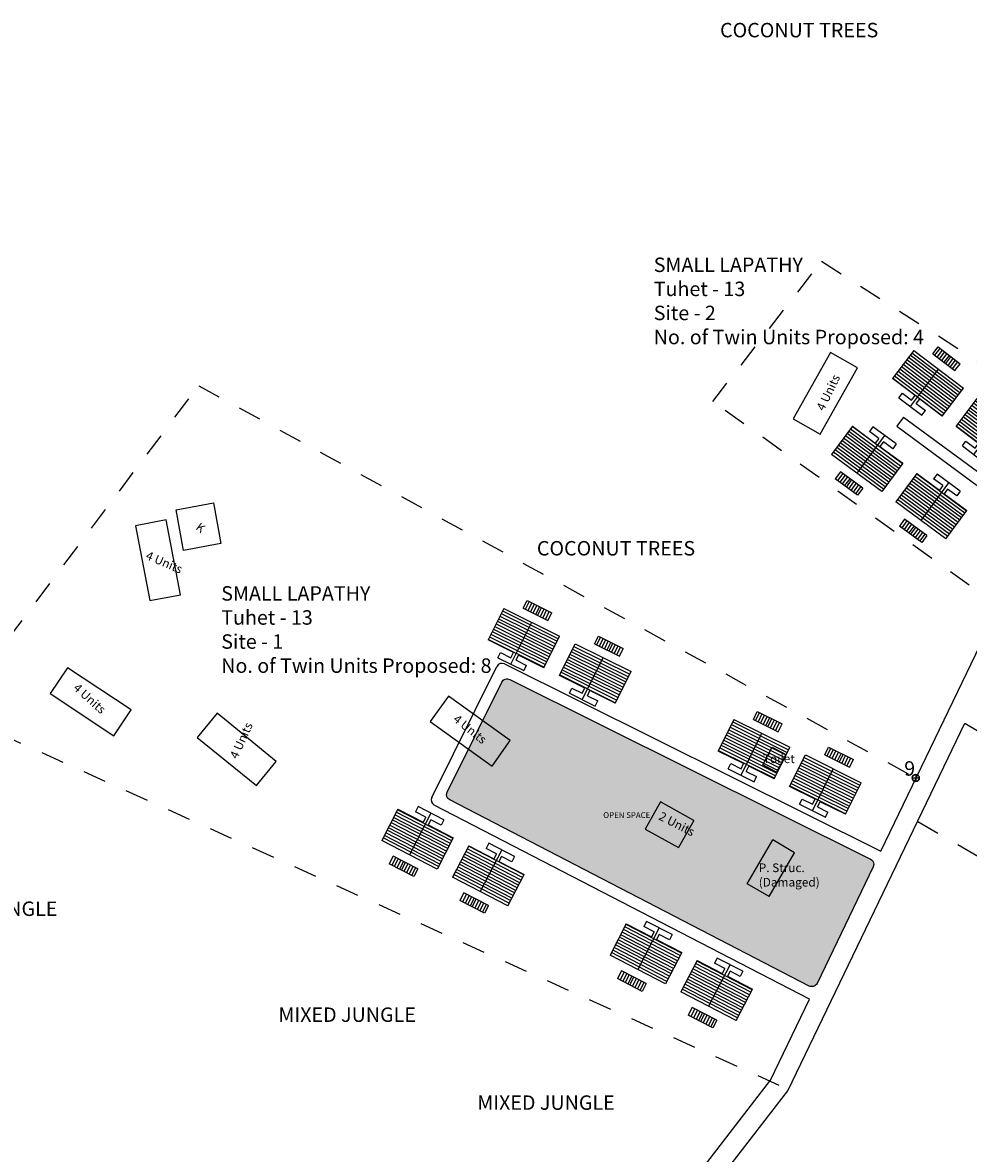
# Model space of a CAD drawing. Units: millimetres. Extents: x 18252 to 48061, y -2647 to 28586.
# Drawn here: x 47886 to 47890, y -1490 to -1485 of the extents above; entities that cross this region are included whole.
import ezdxf

# ---------------------------------------------------------------- set-up
doc = ezdxf.new("R2010")
doc.units = ezdxf.units.MM
doc.header["$MEASUREMENT"] = 0
doc.linetypes.add('ACAD_ISO02W100', pattern=[15, 12, -3])
for name, color, linetype in [('Addl', 24, 'Continuous'), ('dimension', 10, 'Continuous'), ('Du shed', 30, 'Continuous'), ('Existing Road', 8, 'Continuous'), ('Katcha Rd Existing', 5, 'Continuous'), ('New Road P', 253, 'Continuous'), ('OPEN SPACE', 71, 'Continuous'), ('Permanent stru', 12, 'Continuous'), ('Proposed Du', 7, 'Continuous'), ('Pwd temp', 10, 'Continuous'), ('TCPO', 7, 'Continuous'), ('Text', 7, 'Continuous'), ('Tuhet Bnd', 170, 'ACAD_ISO02W100')]:
    doc.layers.add(name, color=color, linetype=linetype)
doc.styles.get("Standard").update_dxf_attribs({"font": 'ARIAL.TTF'})

# ---------------------------------------------------------------- blocks, each defined once
blk = doc.blocks.new('A$C524C4091')
at = {"layer": 'Permanent stru', "ltscale": 0.002}
for points in [[(0, 0), (0, 4.4)], [(0, 4.4), (8.8, 4.4)], [(8.8, 0), (8.8, 4.4)], [(0, 0), (8.8, 0)]]:
    blk.add_lwpolyline(points, dxfattribs=at)
blk = doc.blocks.new('A$C5CBC6935')
at = {"layer": 'Pwd temp'}
for p, q in [((3.35, 8.33), (0, 4.1)), ((8.53, 4.23), (3.35, 8.33)), ((0, 4.1), (5.17, 0)), ((8.53, 4.23), (5.17, 0))]:
    blk.add_line(p, q, dxfattribs=at)
at = {"layer": 'Text', "insert": (3.34, 6.68), "char_height": 1.5, "attachment_point": 1, "rotation": 323.1494}
blk.add_mtext('{\\fArial Narrow|b0|i0|c0|p34;2 Units}', dxfattribs=at)
blk = doc.blocks.new('A$C14CA49D7')
at = {"layer": 'dimension'}
for points in [[(0, 0.62), (1.22, 0.62)], [(0.61, 1.22), (0.61, 0)]]:
    blk.add_lwpolyline(points, dxfattribs=at)
at = {"layer": 'dimension', "lineweight": 30}
blk.add_circle((0.61, 0.61), 0.61, dxfattribs=at)
blk = doc.blocks.new('A$C5A414B00')
at = {"layer": 'Du shed', "ltscale": 0.002}
for p, q in [((3.39, 11.1), (3.4, 9.6)), ((3.89, 11.1), (3.9, 9.6)), ((4.39, 11.1), (4.4, 9.6)), ((4.89, 11.1), (4.9, 9.6)), ((17.19, 11.13), (17.2, 9.63)), ((17.69, 11.13), (17.7, 9.63)), ((18.19, 11.13), (18.2, 9.63)), ((18.69, 11.13), (18.7, 9.63))]:
    blk.add_line(p, q, dxfattribs=at)
at = {"layer": 'Du shed'}
for p, q in [((5.8, 9.61), (5.79, 11.11)), ((6.3, 9.61), (6.29, 11.11)), ((6.8, 9.61), (6.79, 11.11)), ((7.3, 9.61), (7.29, 11.11)), ((19.6, 9.63), (19.59, 11.13)), ((20.1, 9.63), (20.09, 11.13)), ((20.6, 9.63), (20.59, 11.13)), ((21.1, 9.63), (21.09, 11.13)), ((0, 7.59), (10.8, 7.61)), ((0, 7.09), (10.8, 7.11)), ((0, 6.59), (10.8, 6.61)), ((0, 6.09), (10.8, 6.11)), ((13.8, 7.62), (24.6, 7.64)), ((13.8, 7.12), (24.6, 7.14)), ((13.8, 6.62), (24.6, 6.64)), ((13.8, 6.12), (24.6, 6.14)), ((0, 5.59), (10.8, 5.61)), ((0.01, 5.09), (10.81, 5.11)), ((0.01, 4.59), (10.81, 4.61)), ((0.01, 4.09), (10.81, 4.11)), ((13.8, 5.62), (24.6, 5.64)), ((13.81, 5.12), (24.61, 5.14)), ((13.81, 4.62), (24.61, 4.64)), ((13.81, 4.12), (24.61, 4.14)), ((0.01, 3.59), (10.81, 3.61)), ((0.01, 3.09), (10.81, 3.11)), ((0.01, 2.59), (10.81, 2.61)), ((0.01, 2.09), (10.81, 2.11)), ((13.81, 3.62), (24.61, 3.64)), ((13.81, 3.12), (24.61, 3.14)), ((13.81, 2.62), (24.61, 2.64)), ((13.81, 2.12), (24.61, 2.14))]:
    blk.add_line(p, q, dxfattribs=at)
at = {"layer": 'Proposed Du'}
for p, q in [((2.99, 11.1), (7.79, 11.11)), ((3, 9.6), (2.99, 11.1)), ((7.8, 9.61), (7.79, 11.11)), ((16.8, 9.63), (16.79, 11.13)), ((16.79, 11.13), (21.59, 11.13)), ((21.6, 9.63), (21.59, 11.13)), ((0, 8.09), (10.8, 8.11)), ((3, 9.6), (7.8, 9.61)), ((10.81, 2.01), (10.8, 8.11)), ((13.8, 8.12), (24.6, 8.14)), ((13.81, 2.02), (13.8, 8.12)), ((16.8, 9.63), (21.6, 9.63)), ((24.61, 2.04), (24.6, 8.14)), ((4.91, 1), (4.91, 2)), ((5.91, 1.01), (5.91, 2.01)), ((18.71, 1.03), (18.71, 2.03)), ((19.71, 1.03), (19.71, 2.03)), ((2.91, 0), (2.91, 1)), ((2.91, 1), (4.91, 1)), ((2.91, 0), (7.91, 0.01)), ((5.91, 1.01), (7.91, 1.01)), ((7.91, 0.01), (7.91, 1.01)), ((16.71, 0.03), (16.71, 1.03)), ((16.71, 1.03), (18.71, 1.03)), ((16.71, 0.03), (21.71, 0.03)), ((19.71, 1.03), (21.71, 1.03)), ((21.71, 0.03), (21.71, 1.03))]:
    blk.add_line(p, q, dxfattribs=at)
at = {"layer": 'Proposed Du', "ltscale": 0.002}
for p, q in [((5.39, 11.1), (5.4, 9.6)), ((19.19, 11.13), (19.2, 9.63)), ((0, 8.09), (0.01, 1.99)), ((5.41, 0), (5.4, 8.1)), ((19.21, 0.03), (19.2, 8.13)), ((4.91, 2), (0.01, 1.99)), ((10.81, 2.01), (5.91, 2.01)), ((18.71, 2.03), (13.81, 2.02)), ((24.61, 2.04), (19.71, 2.03))]:
    blk.add_line(p, q, dxfattribs=at)
blk = doc.blocks.new('A$C13311A9F')
at = {"layer": 'OPEN SPACE', "ltscale": 0.002}
blk.add_hatch(color=256, dxfattribs=at).paths.add_polyline_path([(8377.92, 12028.95, 0.410556), (8377.47, 12030.28), (8314.97, 12061.36, 0.414214), (8313.63, 12060.91), (8304.15, 12041.83, 0.409578), (8304.58, 12040.5), (8366.83, 12008.3, 0.422543), (8368.19, 12008.75)])
at = {"layer": 'Addl'}
blk.add_lwpolyline([(8257.21, 12090.73), (8263.68, 12091.91), (8264.96, 12084.88), (8258.49, 12083.7)], close=True, dxfattribs=at)
at = {"layer": 'Du shed'}
for p, q in [((8382.08, 12097.5), (8373.39, 12103.91)), ((8382.38, 12097.9), (8373.69, 12104.31)), ((8382.67, 12098.31), (8373.98, 12104.71)), ((8382.97, 12098.71), (8374.28, 12105.12)), ((8380.6, 12095.49), (8371.91, 12101.9)), ((8380.89, 12095.89), (8372.2, 12102.3)), ((8381.19, 12096.29), (8372.5, 12102.7)), ((8381.49, 12096.7), (8372.8, 12103.1)), ((8381.78, 12097.1), (8373.09, 12103.51)), ((8379.71, 12094.28), (8371.02, 12100.69)), ((8380, 12094.68), (8371.31, 12101.09)), ((8380.3, 12095.09), (8371.61, 12101.5)), ((8372.65, 12097), (8371.76, 12095.8)), ((8373.05, 12096.71), (8372.16, 12095.5)), ((8373.45, 12096.41), (8372.56, 12095.2)), ((8373.85, 12096.11), (8372.96, 12094.91)), ((8393.49, 12089.71), (8384.79, 12096.12)), ((8393.78, 12090.12), (8385.09, 12096.53)), ((8394.08, 12090.52), (8385.39, 12096.93)), ((8392, 12087.7), (8383.31, 12094.11)), ((8392.3, 12088.1), (8383.61, 12094.51)), ((8392.6, 12088.51), (8383.9, 12094.92)), ((8392.89, 12088.91), (8384.2, 12095.32)), ((8393.19, 12089.31), (8384.5, 12095.72)), ((8390.82, 12086.09), (8382.12, 12092.5)), ((8391.11, 12086.49), (8382.42, 12092.9)), ((8391.41, 12086.9), (8382.72, 12093.31)), ((8391.71, 12087.3), (8383.01, 12093.71)), ((8383.75, 12088.81), (8382.86, 12087.61)), ((8384.16, 12088.52), (8383.27, 12087.31)), ((8384.56, 12088.22), (8383.67, 12087.01)), ((8384.96, 12087.92), (8384.07, 12086.72)), ((8313.28, 12072.33), (8322.95, 12067.52)), ((8313.5, 12072.78), (8323.17, 12067.97)), ((8313.73, 12073.22), (8323.4, 12068.41)), ((8319.81, 12072.43), (8320.48, 12073.77)), ((8320.26, 12072.21), (8320.93, 12073.55)), ((8320.71, 12071.99), (8321.37, 12073.33)), ((8321.15, 12071.76), (8321.82, 12073.11)), ((8312.39, 12070.54), (8322.06, 12065.73)), ((8312.61, 12070.99), (8322.28, 12066.18)), ((8312.84, 12071.43), (8322.51, 12066.62)), ((8313.06, 12071.88), (8322.73, 12067.07)), ((8311.5, 12068.75), (8321.17, 12063.94)), ((8311.72, 12069.19), (8321.39, 12064.39)), ((8311.95, 12069.64), (8321.62, 12064.83)), ((8312.17, 12070.09), (8321.84, 12065.28)), ((8311.28, 12068.3), (8320.95, 12063.49)), ((8325.86, 12066.63), (8335.53, 12061.82)), ((8326.08, 12067.08), (8335.75, 12062.27)), ((8332.17, 12066.29), (8332.83, 12067.63)), ((8332.61, 12066.06), (8333.28, 12067.41)), ((8333.06, 12065.84), (8333.73, 12067.18)), ((8333.51, 12065.62), (8334.18, 12066.96)), ((8324.97, 12064.84), (8334.64, 12060.03)), ((8325.19, 12065.29), (8334.86, 12060.48)), ((8325.41, 12065.74), (8335.08, 12060.93)), ((8325.64, 12066.18), (8335.31, 12061.37)), ((8323.86, 12062.6), (8333.53, 12057.79)), ((8324.08, 12063.05), (8333.75, 12058.24)), ((8324.3, 12063.5), (8333.97, 12058.69)), ((8324.52, 12063.94), (8334.19, 12059.14)), ((8324.75, 12064.39), (8334.42, 12059.58)), ((8323.63, 12062.15), (8333.3, 12057.34)), ((8353.14, 12053.1), (8362.81, 12048.29)), ((8353.36, 12053.55), (8363.03, 12048.74)), ((8353.59, 12054), (8363.26, 12049.19)), ((8359.67, 12053.2), (8360.34, 12054.55)), ((8360.12, 12052.98), (8360.79, 12054.32)), ((8360.57, 12052.76), (8361.23, 12054.1)), ((8361.01, 12052.54), (8361.68, 12053.88)), ((8352.03, 12050.86), (8361.7, 12046.05)), ((8352.25, 12051.31), (8361.92, 12046.5)), ((8352.47, 12051.76), (8362.14, 12046.95)), ((8352.7, 12052.2), (8362.37, 12047.4)), ((8352.92, 12052.65), (8362.59, 12047.84)), ((8351.14, 12049.07), (8360.81, 12044.26)), ((8351.36, 12049.52), (8361.03, 12044.71)), ((8351.58, 12049.97), (8361.25, 12045.16)), ((8351.81, 12050.41), (8361.48, 12045.6)), ((8365.5, 12046.95), (8375.17, 12042.15)), ((8365.72, 12047.4), (8375.39, 12042.59)), ((8365.94, 12047.85), (8375.61, 12043.04)), ((8372.03, 12047.06), (8372.7, 12048.4)), ((8372.48, 12046.84), (8373.14, 12048.18)), ((8372.92, 12046.61), (8373.59, 12047.96)), ((8373.37, 12046.39), (8374.04, 12047.73)), ((8364.61, 12045.16), (8374.28, 12040.35)), ((8364.83, 12045.61), (8374.5, 12040.8)), ((8365.05, 12046.06), (8374.72, 12041.25)), ((8365.28, 12046.51), (8374.95, 12041.7)), ((8363.72, 12043.37), (8373.39, 12038.56)), ((8363.94, 12043.82), (8373.61, 12039.01)), ((8364.16, 12044.27), (8373.83, 12039.46)), ((8364.39, 12044.72), (8374.06, 12039.91)), ((8363.49, 12042.93), (8373.16, 12038.12)), ((8344.02, 12012.67), (8334.43, 12017.63)), ((8344.25, 12013.11), (8334.66, 12018.07)), ((8344.48, 12013.56), (8334.89, 12018.52)), ((8344.71, 12014), (8335.12, 12018.96)), ((8343.1, 12010.89), (8333.51, 12015.85)), ((8343.33, 12011.33), (8333.74, 12016.3)), ((8343.56, 12011.78), (8333.97, 12016.74)), ((8343.79, 12012.22), (8334.2, 12017.18)), ((8342.18, 12009.11), (8332.59, 12014.08)), ((8342.41, 12009.56), (8332.82, 12014.52)), ((8342.64, 12010), (8333.05, 12014.96)), ((8342.87, 12010.45), (8333.28, 12015.41)), ((8356.51, 12006.77), (8346.92, 12011.73)), ((8356.74, 12007.21), (8347.15, 12012.18)), ((8356.97, 12007.66), (8347.38, 12012.62)), ((8334.78, 12010.69), (8334.09, 12009.36)), ((8335.23, 12010.46), (8334.54, 12009.13)), ((8335.67, 12010.23), (8334.98, 12008.9)), ((8336.11, 12010), (8335.42, 12008.67)), ((8355.59, 12004.99), (8346, 12009.96)), ((8355.82, 12005.44), (8346.23, 12010.4)), ((8356.05, 12005.88), (8346.46, 12010.84)), ((8356.28, 12006.33), (8346.69, 12011.29)), ((8354.44, 12002.77), (8344.85, 12007.74)), ((8354.67, 12003.22), (8345.08, 12008.18)), ((8354.9, 12003.66), (8345.31, 12008.62)), ((8355.13, 12004.11), (8345.54, 12009.07)), ((8355.36, 12004.55), (8345.77, 12009.51)), ((8347.04, 12004.35), (8346.35, 12003.02)), ((8347.48, 12004.12), (8346.79, 12002.79)), ((8347.93, 12003.89), (8347.24, 12002.56)), ((8348.37, 12003.66), (8347.68, 12002.33))]:
    blk.add_line(p, q, dxfattribs=at)
at = {"layer": 'Du shed', "ltscale": 0.002}
for p, q in [((8373.69, 12094.37), (8374.58, 12095.58)), ((8374.09, 12094.08), (8374.98, 12095.28)), ((8374.49, 12093.78), (8375.38, 12094.99)), ((8374.89, 12093.48), (8375.78, 12094.69)), ((8384.79, 12086.18), (8385.68, 12087.39)), ((8385.2, 12085.89), (8386.09, 12087.09)), ((8385.6, 12085.59), (8386.49, 12086.8)), ((8386, 12085.29), (8386.89, 12086.5)), ((8318.33, 12074.84), (8317.66, 12073.5)), ((8318.78, 12074.62), (8318.11, 12073.28)), ((8319.22, 12074.4), (8318.56, 12073.06)), ((8319.67, 12074.18), (8319, 12072.83)), ((8330.69, 12068.7), (8330.02, 12067.36)), ((8331.13, 12068.48), (8330.47, 12067.13)), ((8331.58, 12068.25), (8330.91, 12066.91)), ((8332.03, 12068.03), (8331.36, 12066.69)), ((8358.19, 12055.61), (8357.52, 12054.27)), ((8358.64, 12055.39), (8357.97, 12054.05)), ((8359.09, 12055.17), (8358.42, 12053.83)), ((8359.53, 12054.95), (8358.87, 12053.6)), ((8370.55, 12049.47), (8369.88, 12048.13)), ((8370.99, 12049.25), (8370.33, 12047.9)), ((8371.44, 12049.02), (8370.77, 12047.68)), ((8371.89, 12048.8), (8371.22, 12047.46)), ((8336.22, 12008.26), (8336.91, 12009.59)), ((8336.67, 12008.03), (8337.36, 12009.36)), ((8337.11, 12007.8), (8337.8, 12009.13)), ((8337.56, 12007.57), (8338.24, 12008.9)), ((8348.48, 12001.92), (8349.17, 12003.25)), ((8348.92, 12001.69), (8349.61, 12003.02)), ((8349.37, 12001.46), (8350.06, 12002.79)), ((8349.81, 12001.23), (8350.5, 12002.56))]:
    blk.add_line(p, q, dxfattribs=at)
at = {"layer": 'Existing Road', "ltscale": 0.002}
blk.add_line((8379.22, 12031.64), (8405.73, 12086.66), dxfattribs=at)
at = {"layer": 'Existing Road'}
for p, q in [((8363.13, 11990.18), (8390.13, 12046.23)), ((8331.82, 11949.63), (8363.13, 11990.18))]:
    blk.add_line(p, q, dxfattribs=at)
blk.add_lwpolyline([(8390.13, 12046.23), (8393.79, 12053.81)], dxfattribs=at)
at = {"layer": 'New Road P', "ltscale": 0.002}
for p, q in [((8383.17, 12106.79), (8406, 12089.95)), ((8381.98, 12105.18), (8405.42, 12087.89)), ((8301.48, 12040.96), (8312.73, 12063.59)), ((8314.07, 12064.04), (8379.22, 12031.64)), ((8366.88, 12006.02), (8301.91, 12039.63)), ((8360.13, 11992.03), (8366.88, 12006.02)), ((8296.76, 11909.95), (8360.13, 11992.03))]:
    blk.add_line(p, q, dxfattribs=at)
for points in [[(8383.17, 12106.79), (8381.98, 12105.18)], [(8393.79, 12053.81), (8460.66, 12013.96)]]:
    blk.add_lwpolyline(points, dxfattribs=at)
blk.add_lwpolyline([(8366.83, 12008.3), (8304.58, 12040.5, -0.409578), (8304.15, 12041.83), (8313.63, 12060.91, -0.414214), (8314.97, 12061.36), (8377.47, 12030.28, -0.410556), (8377.92, 12028.95), (8368.19, 12008.75, -0.422543)], format="xyb", close=True, dxfattribs=at)
for centre, start, end in [((8313.63, 12063.15), 63.5572, 153.5572), ((8302.37, 12040.51), 153.5572, 242.6489)]:
    blk.add_arc(centre, 1, start, end, dxfattribs=at)
at = {"layer": 'Permanent stru'}
blk.add_lwpolyline([(8360.41, 12049.64), (8362.78, 12048.37), (8361.15, 12045.33), (8358.78, 12046.61)], close=True, dxfattribs=at)
at = {"layer": 'Proposed Du'}
for p, q in [((8374.34, 12105.2), (8370.72, 12100.29)), ((8377.86, 12105.09), (8377.27, 12104.28)), ((8378.88, 12103.09), (8377.27, 12104.28)), ((8381.88, 12102.12), (8377.86, 12105.09)), ((8378.88, 12103.09), (8378.28, 12102.29)), ((8379.68, 12102.5), (8379.09, 12101.7)), ((8381.29, 12101.31), (8379.68, 12102.5)), ((8381.88, 12102.12), (8381.29, 12101.31)), ((8379.41, 12093.88), (8370.72, 12100.29)), ((8383.03, 12098.79), (8379.41, 12093.88)), ((8372.24, 12097.3), (8371.35, 12096.09)), ((8375.22, 12093.24), (8371.35, 12096.09)), ((8376.11, 12094.45), (8372.24, 12097.3)), ((8385.45, 12097.01), (8381.83, 12092.1)), ((8388.97, 12096.9), (8388.37, 12096.09)), ((8389.98, 12094.91), (8388.37, 12096.09)), ((8392.99, 12093.93), (8388.97, 12096.9)), ((8376.11, 12094.45), (8375.22, 12093.24)), ((8389.98, 12094.91), (8389.39, 12094.1)), ((8390.79, 12094.31), (8390.19, 12093.51)), ((8392.4, 12093.13), (8390.79, 12094.31)), ((8392.99, 12093.93), (8392.4, 12093.13)), ((8390.52, 12085.69), (8381.83, 12092.1)), ((8383.35, 12089.11), (8382.46, 12087.9)), ((8387.21, 12086.26), (8383.35, 12089.11)), ((8386.32, 12085.06), (8382.46, 12087.9)), ((8387.21, 12086.26), (8386.32, 12085.06)), ((8317.3, 12073.68), (8317.97, 12075.02)), ((8317.97, 12075.02), (8322.27, 12072.88)), ((8313.95, 12073.67), (8323.62, 12068.86)), ((8317.3, 12073.68), (8321.6, 12071.54)), ((8321.6, 12071.54), (8322.27, 12072.88)), ((8320.9, 12063.4), (8323.62, 12068.86)), ((8329.66, 12067.53), (8330.33, 12068.88)), ((8330.33, 12068.88), (8334.63, 12066.74)), ((8323.59, 12062.06), (8326.31, 12067.53)), ((8326.31, 12067.53), (8335.98, 12062.72)), ((8329.66, 12067.53), (8333.96, 12065.4)), ((8333.96, 12065.4), (8334.63, 12066.74)), ((8312.94, 12065.13), (8313.38, 12066.02)), ((8312.94, 12065.13), (8317.42, 12062.9)), ((8313.38, 12066.02), (8315.17, 12065.13)), ((8315.17, 12065.13), (8315.62, 12066.03)), ((8316.07, 12064.69), (8316.52, 12065.58)), ((8316.07, 12064.69), (8317.86, 12063.8)), ((8317.42, 12062.9), (8317.86, 12063.8)), ((8333.26, 12057.26), (8335.98, 12062.72)), ((8325.3, 12058.98), (8325.74, 12059.88)), ((8325.3, 12058.98), (8329.77, 12056.76)), ((8325.74, 12059.88), (8327.53, 12058.99)), ((8327.53, 12058.99), (8327.98, 12059.88)), ((8328.43, 12058.54), (8328.87, 12059.44)), ((8328.43, 12058.54), (8330.22, 12057.65)), ((8329.77, 12056.76), (8330.22, 12057.65)), ((8357.16, 12054.45), (8357.83, 12055.79)), ((8357.83, 12055.79), (8362.13, 12053.66)), ((8353.81, 12054.44), (8363.48, 12049.63)), ((8357.16, 12054.45), (8361.46, 12052.31)), ((8361.46, 12052.31), (8362.13, 12053.66)), ((8360.76, 12044.17), (8363.48, 12049.63)), ((8369.52, 12048.3), (8370.19, 12049.65)), ((8370.19, 12049.65), (8374.49, 12047.51)), ((8363.45, 12042.84), (8366.17, 12048.3)), ((8366.17, 12048.3), (8375.84, 12043.49)), ((8369.52, 12048.3), (8373.82, 12046.17)), ((8373.82, 12046.17), (8374.49, 12047.51)), ((8352.8, 12045.9), (8353.24, 12046.79)), ((8352.8, 12045.9), (8357.28, 12043.67)), ((8353.24, 12046.79), (8355.04, 12045.9)), ((8355.04, 12045.9), (8355.48, 12046.8)), ((8355.93, 12045.46), (8356.38, 12046.35)), ((8355.93, 12045.46), (8357.72, 12044.57)), ((8357.28, 12043.67), (8357.72, 12044.57)), ((8373.12, 12038.03), (8375.84, 12043.49)), ((8365.16, 12039.75), (8365.6, 12040.65)), ((8365.16, 12039.75), (8369.63, 12037.53)), ((8365.6, 12040.65), (8367.39, 12039.76)), ((8367.39, 12039.76), (8367.84, 12040.65)), ((8368.29, 12039.31), (8368.73, 12040.21)), ((8368.29, 12039.31), (8370.08, 12038.42)), ((8369.63, 12037.53), (8370.08, 12038.42)), ((8338.66, 12019.49), (8338.2, 12018.61)), ((8343.1, 12017.2), (8338.66, 12019.49)), ((8335.16, 12019.05), (8332.36, 12013.63)), ((8339.98, 12017.69), (8338.2, 12018.61)), ((8339.98, 12017.69), (8339.52, 12016.8)), ((8340.86, 12017.23), (8340.4, 12016.34)), ((8342.64, 12016.31), (8340.86, 12017.23)), ((8343.1, 12017.2), (8342.64, 12016.31)), ((8341.95, 12008.67), (8332.36, 12013.63)), ((8344.76, 12014.09), (8341.95, 12008.67)), ((8347.42, 12012.71), (8344.62, 12007.29)), ((8350.92, 12013.15), (8350.46, 12012.27)), ((8352.23, 12011.35), (8350.46, 12012.27)), ((8355.36, 12010.86), (8350.92, 12013.15)), ((8334.34, 12010.92), (8333.65, 12009.59)), ((8338.6, 12008.72), (8334.34, 12010.92)), ((8352.23, 12011.35), (8351.77, 12010.46)), ((8353.12, 12010.89), (8352.66, 12010)), ((8354.9, 12009.97), (8353.12, 12010.89)), ((8355.36, 12010.86), (8354.9, 12009.97)), ((8337.91, 12007.38), (8333.65, 12009.59)), ((8338.6, 12008.72), (8337.91, 12007.38)), ((8354.21, 12002.33), (8344.62, 12007.29)), ((8346.59, 12004.58), (8345.9, 12003.25)), ((8350.86, 12002.38), (8346.59, 12004.58)), ((8350.17, 12001.04), (8345.9, 12003.25)), ((8350.86, 12002.38), (8350.17, 12001.04))]:
    blk.add_line(p, q, dxfattribs=at)
at = {"layer": 'Proposed Du', "ltscale": 0.002}
for p, q in [((8374.34, 12105.2), (8378.28, 12102.29)), ((8379.87, 12103.6), (8375.06, 12097.08)), ((8379.09, 12101.7), (8383.03, 12098.79)), ((8373.28, 12094.67), (8374.17, 12095.88)), ((8385.45, 12097.01), (8389.39, 12094.1)), ((8390.98, 12095.41), (8386.17, 12088.89)), ((8390.19, 12093.51), (8394.14, 12090.6)), ((8390.52, 12085.69), (8394.14, 12090.6)), ((8384.39, 12086.48), (8385.28, 12087.69)), ((8313.95, 12073.67), (8311.23, 12068.21)), ((8320.12, 12073.95), (8319.45, 12072.61)), ((8315.18, 12064.01), (8318.78, 12071.27)), ((8315.62, 12066.03), (8311.23, 12068.21)), ((8332.48, 12067.81), (8331.81, 12066.46)), ((8320.9, 12063.4), (8316.52, 12065.58)), ((8327.53, 12057.87), (8331.14, 12065.12)), ((8327.98, 12059.88), (8323.59, 12062.06)), ((8333.26, 12057.26), (8328.87, 12059.44)), ((8359.98, 12054.72), (8359.31, 12053.38)), ((8353.81, 12054.44), (8351.09, 12048.98)), ((8355.04, 12044.79), (8358.65, 12052.04)), ((8355.48, 12046.8), (8351.09, 12048.98)), ((8372.34, 12048.58), (8371.67, 12047.24)), ((8360.76, 12044.17), (8356.38, 12046.35)), ((8367.39, 12038.64), (8371, 12045.89)), ((8367.84, 12040.65), (8363.45, 12042.84)), ((8373.12, 12038.03), (8368.73, 12040.21)), ((8335.16, 12019.05), (8339.52, 12016.8)), ((8340.88, 12018.35), (8337.16, 12011.15)), ((8340.4, 12016.34), (8344.76, 12014.09)), ((8347.42, 12012.71), (8351.77, 12010.46)), ((8353.14, 12012.01), (8349.41, 12004.81)), ((8335.78, 12008.49), (8336.47, 12009.82)), ((8352.66, 12010), (8357.01, 12007.75)), ((8354.21, 12002.33), (8357.01, 12007.75)), ((8348.04, 12002.15), (8348.73, 12003.48))]:
    blk.add_line(p, q, dxfattribs=at)
at = {"layer": 'Pwd temp'}
for p, q in [((8370.5, 12117.98), (8364.04, 12106.47)), ((8375.21, 12115.33), (8370.5, 12117.98)), ((8368.75, 12103.82), (8375.21, 12115.33)), ((8364.04, 12106.47), (8368.75, 12103.82)), ((8255.48, 12088.99), (8250.18, 12087.97)), ((8250.18, 12087.97), (8252.65, 12075.01)), ((8257.96, 12076.02), (8255.48, 12088.99)), ((8252.65, 12075.01), (8257.96, 12076.02)), ((8238.42, 12063.4), (8235.42, 12058.91)), ((8249.4, 12056.08), (8238.42, 12063.4)), ((8235.42, 12058.91), (8246.4, 12051.59)), ((8304.35, 12058.46), (8301.21, 12054.07)), ((8315.08, 12050.77), (8304.35, 12058.46)), ((8246.4, 12051.59), (8249.4, 12056.08)), ((8264.29, 12055.51), (8260.88, 12051.32)), ((8274.53, 12047.18), (8264.29, 12055.51)), ((8301.21, 12054.07), (8311.93, 12046.38)), ((8260.88, 12051.32), (8271.13, 12042.99)), ((8311.93, 12046.38), (8315.08, 12050.77)), ((8271.13, 12042.99), (8274.53, 12047.18))]:
    blk.add_line(p, q, dxfattribs=at)
at = {"layer": 'Tuhet Bnd', "ltscale": 0.002}
for p, q in [((8350.14, 12109.46), (8368.98, 12133.75)), ((8368.98, 12133.75), (8414.68, 12104.54)), ((8218.53, 12055.61), (8261.12, 12112.21)), ((8261.12, 12112.21), (8385.32, 12044.3)), ((8401.06, 12073.01), (8350.14, 12109.46)), ((8361.63, 11991.11), (8218.53, 12055.61)), ((8385.66, 12036.77), (8478.19, 11983.46))]:
    blk.add_line(p, q, dxfattribs=at)
at = {"layer": 'Existing Road', "ltscale": 0.002}
for p, rotation in [((8380.04, 12111.88), 322.7796003216013), ((8318.39, 12029.37), 152.5445064125316)]:
    blk.add_blockref('A$C5A414B00', p, dxfattribs=dict(at, rotation=rotation))
at = {"layer": 'Katcha Rd Existing', "ltscale": 0.002}
blk.add_blockref('A$C14CA49D7', (8384.68, 12043.71), dxfattribs=at)
at = {"layer": 'Tuhet Bnd', "ltscale": 0.002}
for name, p, rotation in [('A$C5CBC6935', (8339.12, 12031.4), 9.454575749184427), ('A$C524C4091', (8359.88, 12023.77), 59.76526066282386)]:
    blk.add_blockref(name, p, dxfattribs=dict(at, rotation=rotation))
at = {"layer": 'Addl', "insert": (8261.37, 12088.63), "char_height": 1.5, "attachment_point": 1, "rotation": 323}
blk.add_mtext('{\\fArial Narrow|b0|i0|c0|p34;K}', dxfattribs=at)
at = {"layer": 'Pwd temp', "insert": (8368.02, 12108.38), "char_height": 1.5, "attachment_point": 1, "rotation": 64.2966}
blk.add_mtext('{\\fArial Narrow|b0|i0|c0|p34;4 Units}', dxfattribs=at)
at = {"layer": 'Pwd temp', "insert": (8383.28, 12047.21), "char_height": 2.5, "attachment_point": 1}
blk.add_mtext('{\\fArial Narrow|b0|i0|c0|p34;9}', dxfattribs=at)
at = {"layer": 'Text', "attachment_point": 1}
for s, insert, char_height in [('{\\fArial|b0|i0|c0|p34;COCONUT TREES}', (8351.39, 12175.01), 2.5), ('{\\fArial Narrow|b1|i0|c0|p34;SMALL LAPATHY\\PTuhet - 13\\PSite - 2\\PNo. of Twin Units Proposed: 4}', (8339.91, 12134.39), 2.5), ('{\\fArial|b1|i0|c0|p34;COCONUT TREES}', (8319.68, 12085.32), 2.5), ('{\\fArial Narrow|b1|i0|c0|p34;SMALL LAPATHY\\PTuhet - 13\\PSite - 1\\PNo. of Twin Units Proposed: 8}', (8265.02, 12077.51), 2.5), ('{\\fArial Narrow|b0|i0|c0|p34;Toilet}', (8358.82, 12048.39), 1.5), ('{\\fArial|b1|i0|c0|p34;OPEN SPACE}', (8331.17, 12038.39), 1), ('{\\fArial Narrow|b0|i0|c0|p34;P. Struc.\\P(Damaged)}', (8358.1, 12029.52), 1.5), ('{\\fArial|b1|i0|c0|p34;MIXED JUNGLE}', (8212.84, 12022.93), 2.5), ('{\\fArial|b1|i0|c0|p34;MIXED JUNGLE}', (8274.93, 12004.59), 2.5), ('{\\fArial|b1|i0|c0|p34;MIXED JUNGLE}', (8309.36, 11989.37), 2.5)]:
    blk.add_mtext(s, dxfattribs=dict(at, insert=insert, char_height=char_height))
at = {"layer": 'Text', "char_height": 1.5, "attachment_point": 1}
for insert, rotation in [((8252.41, 12083.64), 336.7573), ((8240.28, 12060.83), 318.149), ((8305.99, 12055.41), 321.2898), ((8266.44, 12048.1), 65.7021)]:
    blk.add_mtext('{\\fArial Narrow|b0|i0|c0|p34;4 Units}', dxfattribs=dict(at, insert=insert, rotation=rotation))
blk = doc.blocks.new('A$C0FFC51DA')
at = {"layer": 'OPEN SPACE', "ltscale": 0.002, "xscale": 0.02500000000145519, "yscale": 0.02500000000145519, "zscale": 0.025}
blk.add_blockref('A$C13311A9F', (1897.3833, 857.2608), dxfattribs=at)

msp = doc.modelspace()

# ---------------------------------------------------------------- block references
at = {"layer": 'TCPO', "ltscale": 0.002}
msp.add_blockref('A$C0FFC51DA', (45782.8791, -2646.7426), dxfattribs=at)

doc.saveas('drawing.dxf')
